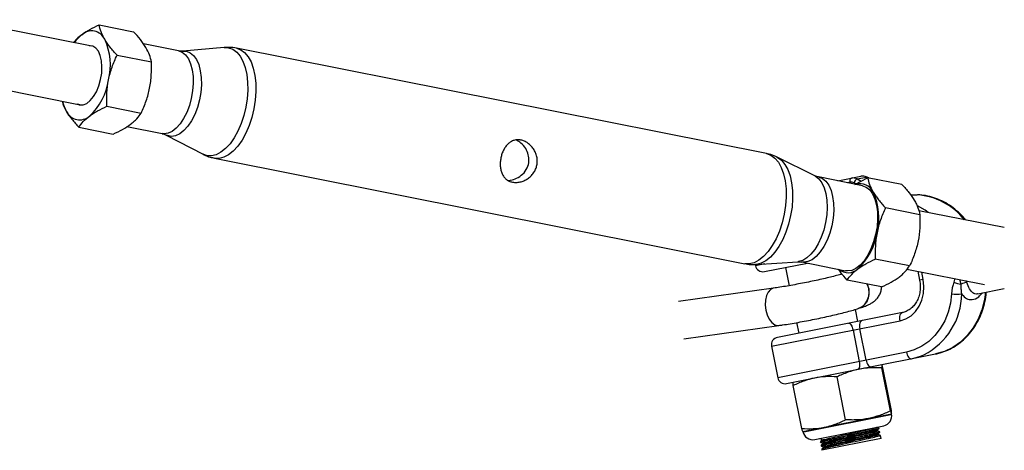
# Model space of a CAD drawing. Units: millimetres. Extents: x -10450 to 10450, y -5094 to 5094.
# Drawn here: x -261 to 0, y -847 to -732 of the extents above; entities that cross this region are included whole.
import ezdxf

# ---------------------------------------------------------------- set-up
doc = ezdxf.new("R2010")
doc.units = ezdxf.units.MM

msp = doc.modelspace()

# ---------------------------------------------------------------- linework, layer by layer
at = {"color": 7, "linetype": 'Continuous', "lineweight": 25}
for p, q in [((-242.24, -739.39), (-277.56, -732.36)), ((-240.25, -733.73), (-231.13, -735.55)), ((-219.18, -740.63), (-228.52, -738.78)), ((-235.51, -741.74), (-226.4, -743.55)), ((-207.03, -739.74), (-218.01, -740.7)), ((-63.09, -767.91), (-203.83, -739.91)), ((-280.66, -747.9), (-245.33, -754.93)), ((-245.68, -754.86), (-245.4, -754.99)), ((-238.21, -755.33), (-229.1, -757.14)), ((-245.65, -760.91), (-236.54, -762.73)), ((-232.88, -760.75), (-223.55, -762.6)), ((-222.44, -762.99), (-212.67, -768.08)), ((-209.64, -769.14), (-68.9, -797.14)), ((-50.3, -773.78), (-60.29, -768.86)), ((-37.63, -776.44), (-49.28, -774.12)), ((-44.19, -775.13), (-38.05, -773.91)), ((-39.67, -776.11), (-36.27, -774.31)), ((-39.07, -774.65), (-36.54, -774.14)), ((-35.99, -774.36), (-36.39, -774.16)), ((-27.16, -776.12), (-36.27, -774.31)), ((-22.42, -784.12), (-31.54, -782.31)), ((0, -787.57), (-22.72, -783.06)), ((-65.96, -797.33), (-54.84, -796.61)), ((-63.69, -799.24), (-52.28, -796.97)), ((-53.77, -796.68), (-42.12, -799)), ((-25.13, -797.72), (-34.24, -795.9)), ((-66.11, -797.33), (-66.04, -797.67)), ((-58.05, -798.12), (-57.09, -802.97)), ((-25.87, -798.58), (-5.23, -802.68)), ((-22.96, -799.16), (-22.48, -801.55)), ((-32.57, -803.3), (-41.68, -801.49)), ((-61.23, -803.63), (-86.46, -807.2)), ((-7.01, -805.12), (0, -803.72)), ((-27.03, -810.1), (-60.22, -816.7)), ((-38.89, -812.46), (-39.52, -809.27)), ((-38.57, -808.98), (-38.57, -808.98)), ((-61.79, -819.05), (-27.66, -812.26)), ((-55.14, -812.78), (-54.58, -815.58)), ((-85.06, -817.1), (-59.83, -813.53)), ((-40.16, -814.75), (-38.51, -823.09)), ((-36.71, -822.73), (-38.36, -814.39)), ((-61.79, -819.05), (-60.13, -827.39)), ((-26, -820.6), (-60.13, -827.39)), ((-57.78, -828.96), (-18.25, -821.1)), ((-30.23, -836.19), (-32.5, -824.81)), ((-29.96, -836.14), (-32.22, -824.76)), ((-42.13, -838.56), (-44.4, -827.18)), ((-53.77, -840.88), (-56.03, -829.5)), ((-53.46, -841.7), (-29.92, -837.02)), ((-53.22, -841.73), (-30.13, -837.14)), ((-50.33, -843.79), (-32.02, -840.15)), ((-33.65, -841.55), (-33.7, -841.31)), ((-33.23, -840.89), (-33.26, -840.77)), ((-48.43, -843.72), (-48.38, -843.96)), ((-32.7, -843.55), (-48.4, -846.67)), ((-33.46, -842.53), (-33.51, -842.29)), ((-33.04, -841.87), (-33.06, -841.75)), ((-32.7, -843.55), (-32.87, -842.73)), ((-48.85, -844.38), (-48.83, -844.5)), ((-48.66, -845.36), (-48.63, -845.48)), ((-48.46, -846.34), (-48.4, -846.67)), ((-48.24, -844.7), (-48.19, -844.94)), ((-48.04, -845.68), (-47.99, -845.93))]:
    msp.add_line(p, q, dxfattribs=at)
at = {"color": 8, "linetype": 'Continuous', "lineweight": 25}
for p, q in [((-40.9, -775.5), (-41.63, -775.64)), ((-39.34, -775.94), (-39.89, -775.65)), ((-39.07, -774.65), (-37.97, -775.21)), ((-36.18, -774.32), (-36.54, -774.14)), ((-63.52, -797.17), (-66.04, -797.67)), ((-21.53, -801.36), (-21.93, -799.36)), ((-21.53, -801.36), (-22.48, -801.55)), ((-11.46, -802.58), (-11.77, -801.38))]:
    msp.add_line(p, q, dxfattribs=at)
at = {"color": 7, "linetype": 'Continuous', "lineweight": 25, "flags": 128}
for points in [[(-245.4, -754.99), (-244.48, -754.98), (-243.54, -754.59), (-242.61, -753.85), (-241.73, -752.79), (-240.96, -751.47), (-240.33, -749.94), (-239.86, -748.28), (-239.58, -746.56), (-239.5, -744.87), (-239.63, -743.29), (-239.96, -741.9), (-240.47, -740.75), (-241.15, -739.9), (-241.95, -739.4), (-242.84, -739.26), (-242.88, -739.26)], [(-245.4, -754.99), (-245.92, -754.82), (-245.97, -754.8)], [(-40.9, -775.5), (-40.93, -775.31), (-40.94, -775.12), (-40.93, -774.94), (-40.89, -774.78), (-40.84, -774.64), (-40.77, -774.53), (-40.69, -774.46), (-40.59, -774.42)], [(-37.63, -776.44), (-36.63, -776.83), (-35.73, -777.57), (-34.96, -778.63), (-34.35, -779.99), (-33.92, -781.59), (-33.68, -783.39), (-33.63, -785.34), (-33.79, -787.35), (-34.15, -789.38), (-34.69, -791.36), (-35.39, -793.22), (-36.24, -794.9), (-37.21, -796.35), (-38.26, -797.52), (-39.37, -798.38), (-40.49, -798.9), (-41.59, -799.06), (-42.12, -799)], [(-24.78, -778.88), (-24.18, -778.85), (-23.1, -778.85)], [(-27.66, -812.26), (-26.13, -811.78), (-24.74, -810.95), (-23.54, -809.81), (-22.56, -808.41), (-21.85, -806.8), (-21.43, -805.05), (-21.33, -803.21), (-21.53, -801.36)], [(-36.36, -802.54), (-36.03, -803.65), (-35.92, -804.99), (-36.12, -806.27), (-36.61, -807.4), (-37.36, -808.3), (-38.31, -808.89), (-38.57, -808.98)], [(-14.03, -805.13), (-14.32, -807.62), (-14.92, -810.03), (-15.81, -812.29), (-16.99, -814.36), (-18.41, -816.2), (-20.06, -817.77), (-21.9, -819.05), (-23.89, -820), (-26, -820.6)], [(-27.66, -812.26), (-27.71, -811.88), (-27.73, -811.5), (-27.7, -811.14), (-27.63, -810.82), (-27.53, -810.54), (-27.39, -810.33), (-27.22, -810.18), (-27.03, -810.1)], [(-37.74, -812.23), (-37.93, -812.31), (-38.1, -812.46), (-38.24, -812.67), (-38.34, -812.95), (-38.41, -813.27), (-38.44, -813.63), (-38.42, -814.01), (-38.36, -814.39)], [(-41.34, -812.95), (-41.18, -812.95), (-41.01, -813.04), (-40.84, -813.19), (-40.67, -813.41), (-40.51, -813.69), (-40.37, -814.01), (-40.26, -814.37), (-40.16, -814.75)], [(-26, -820.6), (-25.9, -820.98), (-25.77, -821.34), (-25.61, -821.66), (-25.42, -821.93), (-25.22, -822.14), (-25.01, -822.29), (-24.8, -822.36), (-24.59, -822.36)], [(-38.51, -823.09), (-38.44, -823.47), (-38.42, -823.85), (-38.42, -824.2), (-38.46, -824.52), (-38.53, -824.79), (-38.63, -825), (-38.75, -825.14), (-38.9, -825.21)], [(-36.71, -822.73), (-36.61, -823.11), (-36.48, -823.47), (-36.32, -823.79), (-36.13, -824.06), (-35.93, -824.27), (-35.72, -824.42), (-35.51, -824.49), (-35.3, -824.49)], [(-24.59, -822.36), (-22.25, -821.69), (-21.32, -821.3)]]:
    msp.add_lwpolyline(points, dxfattribs=at)
at = {"color": 8, "linetype": 'Continuous', "lineweight": 25, "flags": 128}
for points in [[(-219.18, -740.63), (-218.2, -741.01), (-217.32, -741.73), (-216.58, -742.77), (-215.98, -744.09), (-215.56, -745.65), (-215.33, -747.41), (-215.29, -749.3), (-215.44, -751.26), (-215.79, -753.24), (-216.31, -755.16), (-217, -756.97), (-217.83, -758.61), (-218.77, -760.03), (-219.79, -761.17), (-220.87, -762), (-221.96, -762.51), (-223.03, -762.66), (-223.55, -762.6)], [(-218.01, -740.7), (-217.11, -740.75), (-216.11, -741.13), (-215.21, -741.87), (-214.44, -742.94), (-213.83, -744.29), (-213.4, -745.9), (-213.16, -747.7), (-213.12, -749.64), (-213.28, -751.65), (-213.63, -753.68), (-214.17, -755.66), (-214.88, -757.51), (-215.73, -759.19), (-216.69, -760.64), (-217.74, -761.82), (-218.85, -762.67), (-219.97, -763.19), (-221.07, -763.35), (-222.11, -763.14), (-222.43, -762.99)], [(-207.03, -739.74), (-205.9, -739.8), (-204.77, -740.21), (-203.75, -740.96), (-202.84, -742.03), (-202.08, -743.4), (-201.49, -745.04), (-201.07, -746.9), (-200.85, -748.94), (-200.82, -751.1), (-200.98, -753.34), (-201.33, -755.6), (-201.87, -757.82), (-202.58, -759.96), (-203.44, -761.95), (-204.43, -763.74), (-205.52, -765.3), (-206.7, -766.59), (-207.92, -767.56), (-209.17, -768.21), (-210.4, -768.51), (-211.6, -768.46), (-212.67, -768.08)], [(-203.83, -739.91), (-202.68, -740.33), (-201.64, -741.09), (-200.71, -742.19), (-199.94, -743.59), (-199.34, -745.26), (-198.91, -747.15), (-198.68, -749.23), (-198.65, -751.44), (-198.82, -753.73), (-199.18, -756.03), (-199.72, -758.3), (-200.44, -760.47), (-201.32, -762.5), (-202.33, -764.33), (-203.45, -765.92), (-204.64, -767.23), (-205.89, -768.23), (-207.16, -768.89), (-208.42, -769.2), (-209.64, -769.14)], [(-63.09, -767.91), (-61.94, -768.32), (-60.9, -769.09), (-59.98, -770.18), (-59.2, -771.58), (-58.6, -773.25), (-58.17, -775.15), (-57.94, -777.23), (-57.91, -779.44), (-58.08, -781.72), (-58.44, -784.03), (-58.99, -786.29), (-59.71, -788.47), (-60.58, -790.5), (-61.59, -792.33), (-62.71, -793.92), (-63.91, -795.23), (-65.16, -796.23), (-66.43, -796.88), (-67.69, -797.19), (-68.9, -797.14)], [(-60.28, -768.87), (-60.16, -768.93), (-59.13, -769.68), (-58.22, -770.76), (-57.46, -772.13), (-56.86, -773.77), (-56.45, -775.64), (-56.22, -777.68), (-56.19, -779.86), (-56.35, -782.1), (-56.71, -784.37), (-57.25, -786.6), (-57.96, -788.74), (-58.82, -790.73), (-59.81, -792.53), (-60.91, -794.1), (-62.09, -795.39), (-63.31, -796.37), (-64.56, -797.02), (-65.8, -797.32), (-65.94, -797.33)], [(-50.3, -773.78), (-50.09, -773.89), (-49.19, -774.61), (-48.42, -775.65), (-47.8, -776.97), (-47.35, -778.53), (-47.08, -780.3), (-47, -782.2), (-47.12, -784.2), (-47.42, -786.22), (-47.91, -788.2), (-48.57, -790.09), (-49.37, -791.82), (-50.29, -793.34), (-51.31, -794.62), (-52.39, -795.6), (-53.5, -796.26), (-54.61, -796.58), (-54.84, -796.61)], [(-49.28, -774.12), (-48.28, -774.51), (-47.38, -775.25), (-46.61, -776.31), (-46, -777.67), (-45.57, -779.27), (-45.33, -781.08), (-45.29, -783.02), (-45.45, -785.04), (-45.8, -787.07), (-46.34, -789.04), (-47.05, -790.9), (-47.9, -792.58), (-48.86, -794.03), (-49.91, -795.21), (-51.02, -796.07), (-52.14, -796.58), (-53.24, -796.74), (-53.77, -796.68)], [(-36.54, -774.14), (-36.45, -774.14), (-36.39, -774.16)], [(-20.2, -783.56), (-21.04, -782.96), (-23.06, -781.78)], [(-61.23, -803.63), (-61.31, -803.64), (-62.04, -803.97), (-62.66, -804.65), (-63.12, -805.61), (-63.39, -806.79), (-63.45, -808.11), (-63.29, -809.46)], [(-36.37, -802.54), (-36.04, -803.65), (-35.93, -804.99), (-36.12, -806.27), (-36.62, -807.4), (-37.37, -808.3), (-38.32, -808.89), (-38.58, -808.98)], [(-5.01, -804.72), (-5.28, -806.68), (-5.94, -809.35), (-6.94, -811.86), (-8.24, -814.16), (-9.82, -816.21), (-11.65, -817.96), (-13.7, -819.37), (-15.91, -820.43), (-18.25, -821.1)], [(-63.29, -809.46), (-62.92, -810.75), (-62.38, -811.87), (-61.7, -812.75), (-60.93, -813.33), (-60.14, -813.55), (-59.83, -813.53)]]:
    msp.add_lwpolyline(points, dxfattribs=at)
at = {"color": 7, "linetype": 'Continuous', "lineweight": 25}
for centre, radius, start, end in [((-238.73, -744.18), 9.95, 128.0555, 144.9555), ((-242.27, -739.2), 3.86, 25.1898, 132.3102), ((-253.46, -744.39), 16.2, 345.8151, 24.9392), ((-253.79, -746.01), 16.2, 312.5608, 351.6849), ((-240.26, -751.84), 9.95, 192.5445, 209.4445), ((-245.43, -755.09), 3.86, 205.1898, 312.3102), ((-40.61, -777.02), 1.55, 62.1943, 100.7915), ((-40.16, -776.7), 2.32, 62.1943, 100.7915), ((-38.4, -776.03), 1.54, 116.0912, 165.7266), ((-38.26, -779.74), 3.81, 24.9243, 106.9804), ((-37.62, -776.19), 2.32, 62.1943, 100.7915), ((-49.49, -784.96), 16.2, 345.8151, 24.9392), ((-49.81, -786.59), 16.2, 312.5608, 351.6849), ((-64.08, -797.28), 2, 191.25, 281.25), ((-41.44, -795.71), 3.81, 230.5196, 312.5757), ((-10.53, -796.09), 6.56, 244.2912, 261.8104), ((-9.71, -805.55), 3.44, 93.8618, 120.6458), ((-40.53, -804.71), 4.69, 294.6297, 27.5401), ((-12.51, -795.18), 10.06, 261.3449, 276.9672), ((-59.83, -818.66), 2, 101.25, 191.25), ((-58.17, -827), 2, 191.25, 281.25), ((-32.54, -837.54), 2.67, 281.25, 11.25), ((-50.85, -841.18), 2.67, 191.25, 281.25)]:
    msp.add_arc(centre, radius, start, end, dxfattribs=at)
at = {"color": 8, "linetype": 'Continuous', "lineweight": 25}
for centre, radius, start, end in [((-24.38, -796.47), 17.66, 38.4952, 85.8492), ((-29.66, -804.94), 18.36, 297.0085, 359.2808)]:
    msp.add_arc(centre, radius, start, end, dxfattribs=at)
at = {"color": 7, "linetype": 'Continuous', "lineweight": 25}
for points, knots in [([(-244.87, -736.35), (-244.55, -736.11), (-244.21, -735.88), (-243.5, -735.42), (-243.12, -735.2), (-241.95, -734.54), (-241.12, -734.13), (-240.25, -733.73)], [0, 0, 0, 0, 0.25, 0.25, 0.5, 0.5, 1, 1, 1, 1]), ([(-238.78, -737.56), (-238.98, -737.22), (-239.16, -736.88), (-239.48, -736.22), (-239.61, -735.9), (-239.97, -734.95), (-240.13, -734.33), (-240.25, -733.73)], [0, 0, 0, 0, 0.25, 0.25, 0.5, 0.5, 1, 1, 1, 1]), ([(-244.87, -736.35), (-245.33, -736.72), (-246.18, -737.4), (-246.76, -738.11), (-247.03, -738.44)], [0, 0, 0, 0, 0.543909, 1, 1, 1, 1]), ([(-227.87, -739.73), (-228.07, -739.39), (-228.29, -739.04), (-228.77, -738.35), (-229.03, -738), (-229.86, -736.96), (-230.47, -736.25), (-231.13, -735.55)], [0, 0, 0, 0, 0.25, 0.25, 0.5, 0.5, 1, 1, 1, 1]), ([(-235.51, -741.74), (-236.17, -741.03), (-236.79, -740.33), (-237.89, -738.93), (-238.37, -738.24), (-238.78, -737.56)], [0, 0, 0, 0, 0.5, 0.5, 1, 1, 1, 1]), ([(-237.76, -748.36), (-237.65, -747.78), (-237.51, -747.2), (-237.2, -746.07), (-237.03, -745.52), (-236.45, -743.87), (-236.01, -742.79), (-235.51, -741.74)], [0, 0, 0, 0, 0.25, 0.25, 0.5, 0.5, 1, 1, 1, 1]), ([(-226.4, -743.55), (-226.51, -742.95), (-226.67, -742.34), (-227.15, -741.07), (-227.46, -740.41), (-227.87, -739.73)], [0, 0, 0, 0, 0.5, 0.5, 1, 1, 1, 1]), ([(-218.05, -740.68), (-218.15, -740.7), (-218.48, -740.74), (-218.89, -740.68), (-219.18, -740.63)], [0, 0, 0, 0, 0.305406, 1, 1, 1, 1]), ([(-203.83, -739.91), (-204.43, -739.82), (-205.5, -739.64), (-206.58, -739.73), (-207.05, -739.77)], [0, 0, 0, 0, 0.558541, 1, 1, 1, 1]), ([(-226.85, -750.53), (-226.74, -749.95), (-226.64, -749.37), (-226.5, -748.2), (-226.44, -747.62), (-226.34, -745.88), (-226.34, -744.72), (-226.4, -743.55)], [0, 0, 0, 0, 0.25, 0.25, 0.5, 0.5, 1, 1, 1, 1]), ([(-238.21, -755.33), (-238.27, -754.16), (-238.27, -753), (-238.13, -750.67), (-237.99, -749.51), (-237.76, -748.36)], [0, 0, 0, 0, 0.5, 0.5, 1, 1, 1, 1]), ([(-229.1, -757.14), (-228.61, -756.09), (-228.16, -755.01), (-227.39, -752.81), (-227.08, -751.68), (-226.85, -750.53)], [0, 0, 0, 0, 0.5, 0.5, 1, 1, 1, 1]), ([(-250.09, -753.98), (-250.03, -754.23), (-249.82, -755.1), (-249.29, -756.05), (-248.92, -756.73)], [0, 0, 0, 0, 0.289839, 1, 1, 1, 1]), ([(-245.67, -754.86), (-245.66, -754.87), (-245.58, -754.95), (-245.48, -754.97), (-245.4, -754.99)], [0, 0, 0, 0, 0.102318, 1, 1, 1, 1]), ([(-248.92, -756.73), (-248.72, -757.07), (-248.5, -757.42), (-248.02, -758.11), (-247.76, -758.46), (-246.93, -759.5), (-246.31, -760.21), (-245.65, -760.91)], [0, 0, 0, 0, 0.25, 0.25, 0.5, 0.5, 1, 1, 1, 1]), ([(-242.83, -757.94), (-242.52, -757.71), (-242.18, -757.47), (-241.46, -757.01), (-241.09, -756.79), (-239.92, -756.14), (-239.09, -755.73), (-238.21, -755.33)], [0, 0, 0, 0, 0.25, 0.25, 0.5, 0.5, 1, 1, 1, 1]), ([(-231.92, -760.11), (-231.61, -759.88), (-231.31, -759.64), (-230.76, -759.14), (-230.51, -758.9), (-229.81, -758.15), (-229.43, -757.65), (-229.1, -757.14)], [0, 0, 0, 0, 0.25, 0.25, 0.5, 0.5, 1, 1, 1, 1]), ([(-245.65, -760.91), (-245.32, -760.41), (-244.93, -759.89), (-244, -758.9), (-243.46, -758.42), (-242.83, -757.94)], [0, 0, 0, 0, 0.5, 0.5, 1, 1, 1, 1]), ([(-236.54, -762.73), (-235.66, -762.33), (-234.81, -761.91), (-233.26, -761.04), (-232.55, -760.59), (-231.92, -760.11)], [0, 0, 0, 0, 0.5, 0.5, 1, 1, 1, 1]), ([(-223.55, -762.63), (-223.44, -762.64), (-223.04, -762.69), (-222.71, -762.86), (-222.47, -762.99)], [0, 0, 0, 0, 0.276374, 1, 1, 1, 1]), ([(-128.31, -764.32), (-127.99, -764.38), (-127.68, -764.48), (-127.06, -764.76), (-126.76, -764.93), (-126.18, -765.34), (-125.91, -765.57), (-125.53, -765.96), (-125.41, -766.1), (-125.17, -766.39), (-125.07, -766.53), (-124.76, -766.99), (-124.58, -767.32), (-124.28, -768.01), (-124.17, -768.37), (-124.05, -768.91), (-124.02, -769.1), (-123.98, -769.47), (-123.97, -769.66), (-123.96, -770.23), (-123.99, -770.6), (-124.14, -771.34), (-124.25, -771.7), (-124.55, -772.39), (-124.73, -772.72), (-125.16, -773.34), (-125.4, -773.63), (-125.94, -774.15), (-126.23, -774.38), (-126.85, -774.79), (-127.17, -774.97), (-127.83, -775.25), (-128.18, -775.37), (-128.86, -775.52), (-129.21, -775.57), (-129.72, -775.58), (-129.88, -775.57), (-130.21, -775.55), (-130.54, -775.5), (-130.84, -775.42), (-131.14, -775.32), (-131.29, -775.27), (-131.71, -775.07), (-131.96, -774.91), (-132.43, -774.52), (-132.64, -774.3), (-133.01, -773.81), (-133.16, -773.54), (-133.43, -772.95), (-133.53, -772.63), (-133.65, -772.14), (-133.68, -771.97), (-133.74, -771.63), (-133.76, -771.45), (-133.8, -770.92), (-133.8, -770.55), (-133.75, -769.81), (-133.7, -769.44), (-133.55, -768.7), (-133.46, -768.34), (-133.28, -767.81), (-133.21, -767.63), (-133.07, -767.3), (-132.99, -767.13), (-132.83, -766.82), (-132.75, -766.66), (-132.57, -766.36), (-132.47, -766.22), (-132.17, -765.81), (-131.95, -765.56), (-131.49, -765.12), (-131.24, -764.93), (-130.71, -764.61), (-130.44, -764.49), (-130, -764.36), (-129.85, -764.32), (-129.55, -764.27), (-129.4, -764.25), (-128.94, -764.23), (-128.63, -764.26), (-128.31, -764.32)], [0, 0, 0, 0, 0.03125, 0.03125, 0.0625, 0.0625, 0.09375, 0.09375, 0.109375, 0.109375, 0.125, 0.125, 0.15625, 0.15625, 0.1875, 0.1875, 0.203125, 0.203125, 0.21875, 0.21875, 0.25, 0.25, 0.28125, 0.28125, 0.3125, 0.3125, 0.34375, 0.34375, 0.375, 0.375, 0.40625, 0.40625, 0.4375, 0.4375, 0.46875, 0.46875, 0.484375, 0.484375, 0.5, 0.515625, 0.515625, 0.53125, 0.53125, 0.5625, 0.5625, 0.59375, 0.59375, 0.625, 0.625, 0.65625, 0.65625, 0.671875, 0.671875, 0.6875, 0.6875, 0.71875, 0.71875, 0.75, 0.75, 0.78125, 0.78125, 0.796875, 0.796875, 0.8125, 0.8125, 0.828125, 0.828125, 0.84375, 0.84375, 0.875, 0.875, 0.90625, 0.90625, 0.9375, 0.9375, 0.953125, 0.953125, 0.96875, 0.96875, 1, 1, 1, 1]), ([(-131.65, -775.02), (-131.45, -775.01), (-130.72, -775), (-129.35, -774.48), (-127.75, -773.42), (-126.55, -771.8), (-126.08, -769.95), (-126.26, -768.16), (-127, -766.5), (-128.13, -765.11), (-129.09, -764.58), (-129.51, -764.35)], [0, 0, 0, 0, 0.042937, 0.155848, 0.285775, 0.421278, 0.543178, 0.654954, 0.770907, 0.899894, 1, 1, 1, 1]), ([(-212.72, -768.02), (-212.63, -768.08), (-212.02, -768.45), (-210.98, -768.84), (-210.01, -769.03), (-209.63, -769.1)], [0, 0, 0, 0, 0.102949, 0.646245, 1, 1, 1, 1]), ([(-60.26, -768.91), (-60.54, -768.76), (-61.36, -768.34), (-62.33, -768.07), (-63, -767.93), (-63.09, -767.91)], [0, 0, 0, 0, 0.316476, 0.910829, 1, 1, 1, 1]), ([(-49.28, -774.12), (-49.46, -774.08), (-49.82, -774), (-50.11, -773.85), (-50.26, -773.77)], [0, 0, 0, 0, 0.472893, 1, 1, 1, 1]), ([(-36.39, -774.16), (-36.57, -774.08), (-37.01, -773.89), (-37.59, -773.84), (-37.96, -773.9), (-38.05, -773.91)], [0, 0, 0, 0, 0.33988, 0.83463, 1, 1, 1, 1]), ([(-36.27, -774.31), (-36.16, -774.91), (-36, -775.52), (-35.52, -776.79), (-35.21, -777.45), (-34.81, -778.13)], [0, 0, 0, 0, 0.5, 0.5, 1, 1, 1, 1]), ([(-27.16, -776.12), (-26.5, -776.83), (-25.88, -777.53), (-24.78, -778.93), (-24.3, -779.62), (-23.89, -780.3)], [0, 0, 0, 0, 0.5, 0.5, 1, 1, 1, 1]), ([(-34.81, -778.13), (-34.6, -778.47), (-34.38, -778.82), (-33.9, -779.51), (-33.64, -779.85), (-32.81, -780.9), (-32.2, -781.6), (-31.54, -782.31)], [0, 0, 0, 0, 0.25, 0.25, 0.5, 0.5, 1, 1, 1, 1]), ([(-23.89, -780.3), (-23.69, -780.64), (-23.51, -780.98), (-23.19, -781.64), (-23.06, -781.96), (-22.7, -782.91), (-22.54, -783.53), (-22.42, -784.12)], [0, 0, 0, 0, 0.25, 0.25, 0.5, 0.5, 1, 1, 1, 1]), ([(-10.27, -785.53), (-10.48, -785.26), (-11.2, -784.35), (-12.63, -783.03), (-14.52, -781.59), (-16.55, -780.43), (-18.68, -779.58), (-20.83, -779.02), (-22.28, -778.9), (-22.98, -778.85)], [0, 0, 0, 0, 0.065838, 0.223668, 0.381291, 0.538594, 0.695461, 0.851802, 1, 1, 1, 1]), ([(-31.54, -782.31), (-32.03, -783.37), (-32.48, -784.44), (-33.25, -786.64), (-33.56, -787.77), (-33.79, -788.93)], [0, 0, 0, 0, 0.5, 0.5, 1, 1, 1, 1]), ([(-22.42, -784.12), (-22.37, -785.29), (-22.37, -786.46), (-22.5, -788.78), (-22.65, -789.94), (-22.88, -791.1)], [0, 0, 0, 0, 0.5, 0.5, 1, 1, 1, 1]), ([(-33.79, -788.93), (-33.9, -789.51), (-34, -790.09), (-34.14, -791.25), (-34.2, -791.83), (-34.3, -793.58), (-34.29, -794.74), (-34.24, -795.9)], [0, 0, 0, 0, 0.25, 0.25, 0.5, 0.5, 1, 1, 1, 1]), ([(-22.88, -791.1), (-22.99, -791.68), (-23.13, -792.25), (-23.44, -793.38), (-23.61, -793.94), (-24.18, -795.59), (-24.63, -796.66), (-25.13, -797.72)], [0, 0, 0, 0, 0.25, 0.25, 0.5, 0.5, 1, 1, 1, 1]), ([(-68.89, -797.1), (-68.64, -797.16), (-67.79, -797.36), (-66.77, -797.41), (-66.03, -797.32), (-65.91, -797.3)], [0, 0, 0, 0, 0.254197, 0.875532, 1, 1, 1, 1]), ([(-54.8, -796.62), (-54.72, -796.61), (-54.42, -796.57), (-54.04, -796.64), (-53.77, -796.7)], [0, 0, 0, 0, 0.271193, 1, 1, 1, 1]), ([(-38.86, -798.52), (-38.55, -798.28), (-38.21, -798.05), (-37.49, -797.59), (-37.12, -797.36), (-35.95, -796.71), (-35.11, -796.3), (-34.24, -795.9)], [0, 0, 0, 0, 0.25, 0.25, 0.5, 0.5, 1, 1, 1, 1]), ([(-41.68, -801.49), (-42.33, -800.79), (-43.23, -799.82), (-43.86, -798.87), (-44.04, -798.62)], [0, 0, 0, 0, 0.724669, 1, 1, 1, 1]), ([(-41.68, -801.49), (-41.35, -800.98), (-40.96, -800.47), (-40.03, -799.47), (-39.49, -798.99), (-38.86, -798.52)], [0, 0, 0, 0, 0.5, 0.5, 1, 1, 1, 1]), ([(-27.95, -800.69), (-27.63, -800.45), (-27.34, -800.21), (-26.79, -799.72), (-26.54, -799.47), (-25.84, -798.72), (-25.46, -798.22), (-25.13, -797.72)], [0, 0, 0, 0, 0.25, 0.25, 0.5, 0.5, 1, 1, 1, 1]), ([(-43.07, -799.89), (-43.19, -799.92), (-43.72, -800.08), (-44.9, -800.39), (-46.59, -800.81), (-48.46, -801.25), (-50.45, -801.68), (-52.51, -802.11), (-54.6, -802.52), (-56.65, -802.9), (-58.62, -803.23), (-60.14, -803.47), (-60.97, -803.59), (-61.23, -803.63)], [0, 0, 0, 0, 0.028245, 0.126763, 0.227831, 0.330343, 0.433682, 0.537474, 0.641472, 0.745465, 0.849225, 0.952518, 1, 1, 1, 1]), ([(-32.57, -803.3), (-31.69, -802.9), (-30.84, -802.48), (-29.29, -801.61), (-28.58, -801.16), (-27.95, -800.69)], [0, 0, 0, 0, 0.5, 0.5, 1, 1, 1, 1]), ([(-22.48, -801.55), (-22.44, -801.79), (-22.31, -802.54), (-22.28, -803.8), (-22.49, -805.27), (-22.94, -806.63), (-23.6, -807.82), (-24.46, -808.81), (-25.47, -809.56), (-26.35, -809.95), (-26.89, -810.07), (-27.03, -810.1)], [0, 0, 0, 0, 0.061627, 0.187407, 0.313181, 0.438927, 0.564965, 0.69188, 0.820555, 0.951952, 1, 1, 1, 1]), ([(-38.57, -808.98), (-38.34, -808.91), (-37.6, -808.67), (-36.67, -808.32), (-35.76, -807.91), (-35.02, -807.48), (-34.3, -806.93), (-33.65, -806.26), (-33.08, -805.39), (-32.67, -804.38), (-32.6, -803.65), (-32.57, -803.3)], [0, 0, 0, 0, 0.094841, 0.299143, 0.439655, 0.563383, 0.64726, 0.732599, 0.821432, 0.914596, 1, 1, 1, 1]), ([(-18.25, -821.1), (-17.85, -821.01), (-16.74, -820.76), (-14.97, -820.1), (-13.02, -819.06), (-11.21, -817.74), (-9.58, -816.16), (-8.14, -814.35), (-6.93, -812.34), (-5.95, -810.15), (-5.24, -807.83), (-4.86, -805.98), (-4.78, -804.91), (-4.76, -804.67)], [0, 0, 0, 0, 0.056772, 0.157477, 0.258226, 0.359109, 0.460235, 0.561664, 0.663408, 0.765442, 0.867718, 0.970183, 1, 1, 1, 1]), ([(-11.29, -805.17), (-11.35, -804.73), (-11.39, -804.3), (-11.43, -803.45), (-11.45, -803.02), (-11.46, -802.58)], [0, 0, 0, 0, 0.5, 0.5, 1, 1, 1, 1]), ([(-59.83, -813.53), (-59.5, -813.48), (-58.54, -813.35), (-56.84, -813.08), (-54.72, -812.71), (-52.54, -812.31), (-50.34, -811.88), (-48.16, -811.42), (-46.04, -810.95), (-44.01, -810.48), (-42.13, -810), (-40.41, -809.54), (-39.27, -809.2), (-38.69, -809.02), (-38.57, -808.98)], [0, 0, 0, 0, 0.048566, 0.141977, 0.234742, 0.327073, 0.419207, 0.511315, 0.603511, 0.695957, 0.788886, 0.882676, 0.975438, 1, 1, 1, 1]), ([(-38.62, -825.15), (-39.61, -825.35), (-40.59, -825.62), (-42.04, -826.14), (-42.53, -826.33), (-43.47, -826.74), (-43.94, -826.96), (-44.4, -827.18)], [0, 0, 0, 0, 0.5, 0.5, 0.75, 0.75, 1, 1, 1, 1]), ([(-32.5, -824.81), (-33.53, -824.75), (-34.56, -824.73), (-36.61, -824.83), (-37.62, -824.95), (-38.62, -825.15)], [0, 0, 0, 0, 0.5, 0.5, 1, 1, 1, 1]), ([(-32.53, -823.94), (-32.55, -823.94), (-32.56, -824.03), (-32.54, -824.33), (-32.52, -824.55), (-32.5, -824.81)], [0, 0, 0, 0, 0.5, 0.5, 1, 1, 1, 1]), ([(-32.22, -824.76), (-32.29, -824.53), (-32.43, -824.07), (-32.49, -823.99), (-32.52, -823.95)], [0, 0, 0, 0, 0.514633, 1, 1, 1, 1]), ([(-50.38, -827.49), (-51.35, -827.68), (-52.31, -827.95), (-54.2, -828.64), (-55.12, -829.04), (-56.03, -829.5)], [0, 0, 0, 0, 0.5, 0.5, 1, 1, 1, 1]), ([(-44.4, -827.18), (-45.41, -827.11), (-46.42, -827.09), (-48.42, -827.18), (-49.41, -827.3), (-50.38, -827.49)], [0, 0, 0, 0, 0.5, 0.5, 1, 1, 1, 1]), ([(-56.03, -829.5), (-56.05, -829.25), (-56.1, -828.78), (-56.08, -828.68), (-56.06, -828.64)], [0, 0, 0, 0, 0.514633, 1, 1, 1, 1]), ([(-30.23, -836.19), (-31.16, -836.65), (-32.11, -837.06), (-34.04, -837.75), (-35.02, -838.03), (-36.01, -838.23)], [0, 0, 0, 0, 0.5, 0.5, 1, 1, 1, 1]), ([(-30.23, -836.19), (-30.16, -836.45), (-30.09, -836.66), (-29.99, -836.95), (-29.95, -837.02), (-29.93, -837.02)], [0, 0, 0, 0, 0.5, 0.5, 1, 1, 1, 1]), ([(-29.93, -837.02), (-29.9, -837.01), (-29.9, -836.93), (-29.91, -836.62), (-29.93, -836.41), (-29.96, -836.14)], [0, 0, 0, 0, 0.5, 0.5, 1, 1, 1, 1]), ([(-47.78, -840.57), (-46.81, -840.37), (-45.85, -840.1), (-43.96, -839.42), (-43.04, -839.01), (-42.13, -838.56)], [0, 0, 0, 0, 0.5, 0.5, 1, 1, 1, 1]), ([(-36.01, -838.23), (-37.01, -838.42), (-38.02, -838.54), (-39.56, -838.62), (-40.08, -838.63), (-41.11, -838.62), (-41.62, -838.59), (-42.13, -838.56)], [0, 0, 0, 0, 0.5, 0.5, 0.75, 0.75, 1, 1, 1, 1]), ([(-53.77, -840.88), (-52.75, -840.95), (-51.74, -840.97), (-49.75, -840.88), (-48.76, -840.76), (-47.78, -840.57)], [0, 0, 0, 0, 0.5, 0.5, 1, 1, 1, 1]), ([(-53.47, -841.68), (-53.49, -841.65), (-53.55, -841.58), (-53.69, -841.13), (-53.77, -840.88)], [0, 0, 0, 0, 0.442632, 1, 1, 1, 1]), ([(-48.7, -844.34), (-48.71, -844.33), (-48.73, -844.31), (-47.47, -844), (-45.21, -843.49), (-42.26, -842.84), (-39.14, -842.15), (-36.29, -841.52), (-34.24, -841.05), (-33.22, -840.8), (-33.36, -840.8), (-33.4, -840.8)], [0, 0, 0, 0, 0.066442, 0.192879, 0.319315, 0.445751, 0.572188, 0.698624, 0.82506, 0.951496, 1, 1, 1, 1]), ([(-48.68, -844.47), (-48.7, -844.46), (-48.74, -844.44), (-47.45, -844.13), (-45.19, -843.61), (-42.23, -842.96), (-39.11, -842.28), (-36.26, -841.65), (-34.22, -841.18), (-33.2, -840.92), (-33.34, -840.92), (-33.37, -840.92)], [0, 0, 0, 0, 0.077047, 0.202047, 0.327047, 0.452047, 0.577047, 0.702047, 0.827047, 0.952047, 1, 1, 1, 1]), ([(-48.24, -843.93), (-48.25, -843.92), (-48.27, -843.9), (-47.1, -843.61), (-44.99, -843.13), (-42.24, -842.51), (-39.33, -841.87), (-36.67, -841.28), (-34.77, -840.84), (-33.82, -840.6), (-33.95, -840.59), (-33.98, -840.59)], [0, 0, 0, 0, 0.065964, 0.192454, 0.318945, 0.445435, 0.571926, 0.698417, 0.824907, 0.951398, 1, 1, 1, 1]), ([(-48.1, -844.68), (-48.12, -844.67), (-48.15, -844.64), (-46.95, -844.35), (-44.84, -843.86), (-42.09, -843.25), (-39.18, -842.61), (-36.52, -842.02), (-34.63, -841.58), (-33.69, -841.34), (-33.8, -841.33), (-33.82, -841.33)], [0, 0, 0, 0, 0.077962, 0.204487, 0.331012, 0.457538, 0.584063, 0.710588, 0.837114, 0.963639, 1, 1, 1, 1]), ([(-33.26, -840.76), (-33.36, -840.73), (-33.56, -840.66), (-33.75, -840.6), (-33.85, -840.56)], [0, 0, 0, 0, 0.504807, 1, 1, 1, 1]), ([(-33.71, -841.31), (-33.63, -841.24), (-33.47, -841.1), (-33.31, -840.97), (-33.24, -840.9)], [0, 0, 0, 0, 0.499992, 1, 1, 1, 1]), ([(-49.02, -843.53), (-48.92, -843.56), (-48.72, -843.63), (-48.53, -843.69), (-48.43, -843.72)], [0, 0, 0, 0, 0.504898, 1, 1, 1, 1]), ([(-48.38, -843.96), (-48.46, -844.03), (-48.61, -844.17), (-48.77, -844.3), (-48.85, -844.37)], [0, 0, 0, 0, 0.499991, 1, 1, 1, 1]), ([(-48.5, -845.32), (-48.51, -845.31), (-48.54, -845.29), (-47.28, -844.98), (-45.02, -844.47), (-42.06, -843.82), (-38.94, -843.13), (-36.09, -842.5), (-34.05, -842.03), (-33.03, -841.78), (-33.17, -841.78), (-33.2, -841.78)], [0, 0, 0, 0, 0.066442, 0.192879, 0.319315, 0.445751, 0.572188, 0.698624, 0.82506, 0.951496, 1, 1, 1, 1]), ([(-48.49, -845.45), (-48.5, -845.44), (-48.54, -845.42), (-47.26, -845.11), (-44.99, -844.59), (-42.04, -843.94), (-38.92, -843.26), (-36.07, -842.63), (-34.02, -842.16), (-33, -841.9), (-33.14, -841.9), (-33.18, -841.9)], [0, 0, 0, 0, 0.077047, 0.202047, 0.327047, 0.452047, 0.577047, 0.702047, 0.827047, 0.952047, 1, 1, 1, 1]), ([(-48.31, -846.3), (-48.32, -846.3), (-48.34, -846.27), (-47.08, -845.96), (-44.82, -845.45), (-41.87, -844.8), (-38.75, -844.12), (-35.9, -843.48), (-33.85, -843.01), (-32.83, -842.76), (-32.97, -842.76), (-33.01, -842.76)], [0, 0, 0, 0, 0.066442, 0.192879, 0.319315, 0.445751, 0.572188, 0.698624, 0.82506, 0.951496, 1, 1, 1, 1]), ([(-48.04, -844.91), (-48.05, -844.9), (-48.07, -844.88), (-46.9, -844.59), (-44.79, -844.11), (-42.04, -843.5), (-39.13, -842.85), (-36.48, -842.26), (-34.57, -841.82), (-33.62, -841.58), (-33.75, -841.58), (-33.79, -841.57)], [0, 0, 0, 0, 0.065964, 0.192454, 0.318945, 0.445435, 0.571926, 0.698417, 0.824907, 0.951398, 1, 1, 1, 1]), ([(-47.91, -845.66), (-47.92, -845.65), (-47.96, -845.62), (-46.76, -845.33), (-44.65, -844.84), (-41.89, -844.23), (-38.99, -843.59), (-36.33, -843), (-34.43, -842.56), (-33.49, -842.32), (-33.6, -842.31), (-33.63, -842.31)], [0, 0, 0, 0, 0.077962, 0.204487, 0.331012, 0.457538, 0.584063, 0.710588, 0.837114, 0.963639, 1, 1, 1, 1]), ([(-47.85, -845.89), (-47.86, -845.89), (-47.88, -845.86), (-46.71, -845.57), (-44.6, -845.09), (-41.84, -844.48), (-38.94, -843.83), (-36.28, -843.24), (-34.38, -842.8), (-33.43, -842.56), (-33.56, -842.56), (-33.59, -842.55)], [0, 0, 0, 0, 0.065964, 0.192454, 0.318945, 0.445435, 0.571926, 0.698417, 0.824907, 0.951398, 1, 1, 1, 1]), ([(-33.07, -841.74), (-33.17, -841.71), (-33.36, -841.64), (-33.56, -841.58), (-33.65, -841.54)], [0, 0, 0, 0, 0.504807, 1, 1, 1, 1]), ([(-33.51, -842.29), (-33.43, -842.22), (-33.28, -842.08), (-33.12, -841.95), (-33.04, -841.88)], [0, 0, 0, 0, 0.4999916, 1, 1, 1, 1]), ([(-32.87, -842.72), (-32.97, -842.69), (-33.17, -842.62), (-33.36, -842.56), (-33.46, -842.53)], [0, 0, 0, 0, 0.504807, 1, 1, 1, 1]), ([(-48.82, -844.51), (-48.72, -844.54), (-48.53, -844.61), (-48.33, -844.67), (-48.23, -844.71)], [0, 0, 0, 0, 0.5048981, 1, 1, 1, 1]), ([(-48.18, -844.94), (-48.26, -845.01), (-48.42, -845.15), (-48.57, -845.28), (-48.65, -845.35)], [0, 0, 0, 0, 0.499991, 1, 1, 1, 1]), ([(-48.63, -845.49), (-48.53, -845.52), (-48.33, -845.59), (-48.14, -845.65), (-48.04, -845.69)], [0, 0, 0, 0, 0.504898, 1, 1, 1, 1]), ([(-47.99, -845.92), (-48.07, -845.99), (-48.22, -846.13), (-48.38, -846.27), (-48.46, -846.33)], [0, 0, 0, 0, 0.4999915, 1, 1, 1, 1])]:
    msp.add_open_spline(points, degree=3, knots=knots, dxfattribs=at)
msp.add_open_spline([(-13.37, -802), (-13.69, -803.01), (-13.97, -804.03), (-14.03, -805.13)], degree=3, dxfattribs=at)
at = {"color": 8, "linetype": 'Continuous', "lineweight": 25}
for points, knots in [([(-13.23, -801.09), (-13.23, -801.17), (-13.22, -801.48), (-13.31, -801.78), (-13.37, -802)], [0, 0, 0, 0, 0.233785, 1, 1, 1, 1]), ([(-9.94, -802.11), (-9.97, -802.01), (-10.01, -801.88), (-10.09, -801.75), (-10.1, -801.71)], [0, 0, 0, 0, 0.772672, 1, 1, 1, 1]), ([(-7.02, -805.07), (-7.07, -805.1), (-7.58, -805.34), (-8.35, -804.94), (-9.23, -803.96), (-9.7, -802.73), (-9.94, -802.11)], [0, 0, 0, 0, 0.040318, 0.356669, 0.67748, 1, 1, 1, 1]), ([(-11.29, -805.17), (-11.28, -805.19), (-10.88, -805.74), (-10.03, -806.55), (-8.53, -806.81), (-7, -806.27), (-6.13, -805.26), (-5.8, -804.88)], [0, 0, 0, 0, 0.011309, 0.27482, 0.541313, 0.828657, 1, 1, 1, 1])]:
    msp.add_open_spline(points, degree=3, knots=knots, dxfattribs=at)

doc.saveas('drawing.dxf')
